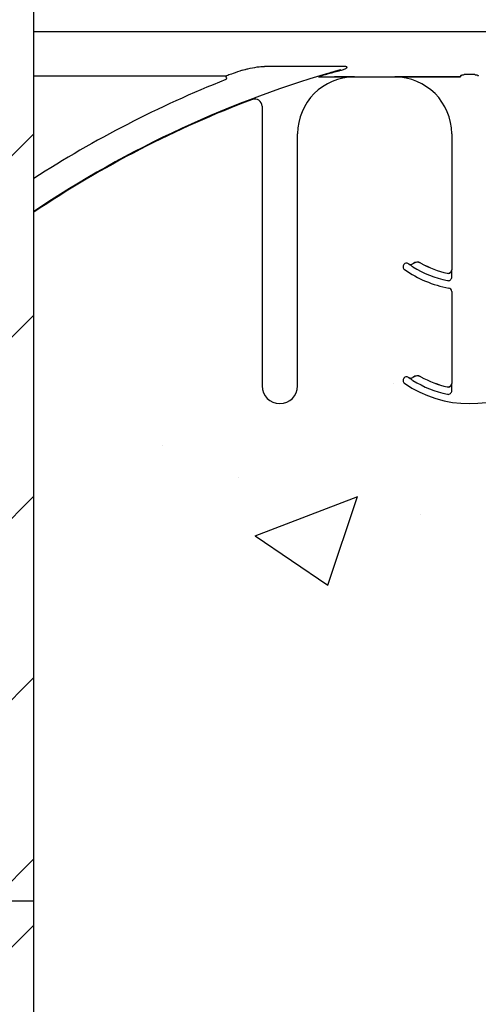
# Model space of a CAD drawing. Units: inches. Extents: x -88 to 141, y -74 to 210.
# Drawn here: x -28 to -26, y -24 to -20 of the extents above; entities that cross this region are included whole.
import ezdxf

# ---------------------------------------------------------------- set-up
doc = ezdxf.new("R2010")
doc.units = ezdxf.units.IN
doc.header["$MEASUREMENT"] = 0
doc.layers.add('Hatch', color=110, linetype='Continuous', lineweight=9)
doc.layers.add('Notes', color=7, linetype='Continuous')

# ---------------------------------------------------------------- blocks, each defined once
blk = doc.blocks.new('8ifixed')
h = blk.add_hatch()
h.set_pattern_fill('ANSI31', color=256, scale=4.511166)
h.set_pattern_definition([(45, (139.7326, 54.49643), (-0.398735, 0.398735), [])])
h.paths.add_polyline_path([(122.118, 42.1542), (122.118, 42.4979), (122.6484, 42.4979), (122.6484, 58.4979), (122.118, 58.4979), (122.118, 58.1542), (121.368, 58.1542), (121.368, 58.8417), (121.3368, 58.8729), (120.6493, 58.8729), (120.618, 58.8417), (120.618, 58.4979), (119.8984, 58.4979), (119.8984, 42.4979), (120.618, 42.4979), (120.618, 42.8417), (120.6493, 42.8729), (121.3368, 42.8729), (121.368, 42.8417), (121.368, 42.1542)])
edge = h.paths.add_edge_path(flags=17)
edge.add_line((119.8984, 42.4979), (119.918, 42.4979))
edge.add_line((119.8984, 58.4979), (119.918, 58.4979))
h = blk.add_hatch()
h.set_pattern_fill('AR-CONC', color=256, scale=0.644452)
h.paths.add_polyline_path([(122.6484, 58.4979), (122.6484, 54.8697), (130.6484, 54.8697), (130.6484, 58.4979)])
at = {"color": 7, "linetype": 'Continuous', "lineweight": 25}
for p in [(122.0984, 58.4979), (122.6484, 42.4979)]:
    blk.add_line(p, (122.6484, 58.4979), dxfattribs=at)

msp = doc.modelspace()

# ---------------------------------------------------------------- hatches: boundary and pattern name
h = msp.add_hatch()
h.set_pattern_fill('ANSI31', color=256, scale=4.511166)
h.set_pattern_definition([(45, (-0.3845, 0), (-0.3987345, 0.3987345), [])])
h.paths.add_polyline_path([(-30.6309, -7.6747), (-29.9861, -7.6722), (-29.9673, -12.5486), (-27.986, -19.6325), (-27.8613, -19.6325), (-27.8613, -23.6747), (-28.4113, -23.6747), (-28.4113, -24.0185), (-29.1613, -24.0185), (-29.1613, -23.331), (-29.9113, -23.331), (-29.9113, -23.6747), (-30.6734, -23.6747)])
h = msp.add_hatch()
h.set_pattern_fill('AR-CONC', color=256, scale=0.644452)
h.set_pattern_definition([(50, (-150.5096, -66.1726), (4.6224, -0.40441), [0.48334, -5.31673]), (355, (-150.5096, -66.1726), (-0.89419, 4.84752), [0.38667, -4.25339]), (100.4514, (-150.1244, -66.2063), (3.72821, 4.44311), [0.41078, -4.51853]), (46.184, (-150.5096, -64.884), (6.87786, -1.0667), [0.725, -7.9751]), (96.6356, (-149.9365, -64.9726), (6.02345, 6.27773), [0.61616, -6.7778]), (351.184, (-150.5096, -64.884), (6.02345, 6.27773), [0.58, -6.38008]), (21, (-149.865, -65.206), (3.84678, -2.59469), [0.48334, -5.31673]), (326, (-149.865, -65.206), (1.56805, 4.67325), [0.38667, -4.25339]), (71.4514, (-149.5446, -65.422), (5.41483, 2.07856), [0.41078, -4.51853]), (37.5, (-150.5096, -66.1726), (0.078364, 2.145342), [0, -4.20183, 0, -4.31783, 0, -4.269497]), (7.5, (-150.5096, -66.1726), (1.695358, 2.541796), [0, -2.46181, 0, -4.10516, 0, -1.627242]), (327.5, (-151.9468, -66.1726), (3.440231, -0.145355), [0, -1.61113, 0, -5.02673, 0, -6.67008]), (317.5, (-152.5912, -66.1726), (3.75836, 0.64513), [0, -2.09447, 0, -3.33826, 0, -4.736725])])
h.paths.add_polyline_path([(-27.8613, -23.6747), (-27.8613, -20.0464), (-19.8613, -20.0464), (-19.8613, -23.6747)])
at = {"layer": 'Hatch'}
h = msp.add_hatch(dxfattribs=at)
h.set_pattern_fill('EARTH', color=256, scale=10, angle=45, style=0)
h.set_pattern_definition([(45, (-13.3922, -19.8338), (2e-16, 3.53553), [2.5, -2.5]), (45, (-14.055, -19.1709), (2e-16, 3.53553), [2.5, -2.5]), (45, (-14.718, -18.508), (2e-16, 3.53553), [2.5, -2.5]), (135, (-14.718, -18.066), (-3.53553, 4e-16), [2.5, -2.5]), (135, (-14.055, -17.403), (-3.53553, 4e-16), [2.5, -2.5]), (135, (-13.3922, -16.7402), (-3.53553, 4e-16), [2.5, -2.5])])
edge = h.paths.add_edge_path()
edge.add_line((-30.6309, -9.494), (-44.0754, -12.2068))
edge.add_line((-44.0754, -12.2068), (-50.6121, -29.0958))
edge.add_line((-50.6121, -29.0958), (-53.9025, -43.7078))
edge.add_line((-53.9025, -43.7078), (-52.3518, -56.5688))
edge.add_line((-52.3518, -56.5688), (-34.1175, -59.8248))
edge.add_line((-34.1175, -59.8248), (-10.7611, -57.8285))
edge.add_line((-10.7611, -57.8285), (-3.0604, -39.6747))
edge.add_line((-3.0604, -39.6747), (-9.9859, -39.6747))
edge.add_line((-9.9859, -39.6747), (-9.9859, -51.6747))
edge.add_line((-9.9859, -51.6747), (-39.9859, -51.6747))
edge.add_arc((-45.4123, -49.2454), 5.9453, 262.17482, 335.88227, ccw=False)
edge.add_line((-46.2217, -55.1353), (-46.7334, -54.7821))
edge.add_arc((-43.325, -49.8442), 6, 177.43544, 235.38412, ccw=False)
edge.add_line((-49.319, -49.5758), (-49.2254, -47.487))
edge.add_arc((-43.2314, -47.7554), 6, 143.73772, 177.43544, ccw=False)
edge.add_line((-48.0693, -44.2065), (-40.6079, -34.035))
edge.add_arc((-35.77, -37.5839), 6, 113.6522, 143.73772, ccw=False)
edge.add_line((-38.1771, -32.0879), (-30.6734, -29.1516))
edge.add_line((-30.6734, -29.1516), (-30.6309, -9.494))

# ---------------------------------------------------------------- linework, layer by layer
at = {"color": 7, "linetype": 'Continuous', "lineweight": 25}
for p, q in [((-27.8613, -23.6747), (-27.8613, -7.6747)), ((-26.4516, -20.0497), (-26.274, -20.0497)), ((-26.8578, -20.1776), (-26.8578, -21.4086)), ((-26.7016, -21.4086), (-26.7016, -20.2997)), ((-26.024, -20.2997), (-26.024, -20.898)), ((-26.024, -20.9937), (-26.024, -21.398)), ((-28.4113, -23.6747), (-27.8613, -23.6747))]:
    msp.add_line(p, q, dxfattribs=at)
at = {"color": 8, "linetype": 'Continuous', "lineweight": 25}
for p, q in [((-19.8613, -19.8517), (-27.8613, -19.8517)), ((-26.5024, -20.0029), (-26.8477, -20.0029)), ((-27.0207, -20.0464), (-27.8613, -20.0464)), ((-26.6103, -20.0484), (-25.985, -20.0484)), ((-26.4516, -20.0497), (-26.4516, -20.0487)), ((-26.274, -20.0487), (-26.274, -20.0497)), ((-25.9851, -20.0485), (-26.1862, -20.0485)), ((-25.985, -20.0484), (-25.9851, -20.0485)), ((-25.9848, -20.0466), (-25.9848, -20.0475)), ((-25.9228, -20.0395), (-25.9689, -20.0395)), ((-26.9005, -20.1474), (-26.9001, -20.1483)), ((-26.213, -20.8719), (-26.2131, -20.872)), ((-26.1943, -20.8714), (-26.1944, -20.8713)), ((-26.1597, -20.8685), (-26.1596, -20.8684)), ((-26.0431, -20.9133), (-26.0431, -20.9134)), ((-26.0239, -20.898), (-26.024, -20.898)), ((-26.0236, -20.93), (-26.0236, -20.9201)), ((-26.024, -20.9937), (-26.023, -20.9937)), ((-26.2349, -21.3751), (-26.2342, -21.3756)), ((-26.213, -21.3719), (-26.2131, -21.372)), ((-26.1943, -21.3714), (-26.1944, -21.3713)), ((-26.1597, -21.3685), (-26.1596, -21.3684)), ((-26.0239, -21.398), (-26.024, -21.398)), ((-26.8569, -21.4086), (-26.8578, -21.4086)), ((-26.0431, -21.4133), (-26.0431, -21.4134)), ((-26.0236, -21.43), (-26.0236, -21.4201))]:
    msp.add_line(p, q, dxfattribs=at)
at = {"color": 7, "linetype": 'Continuous', "lineweight": 25}
for centre, radius, start, end in [((-25.2363, -24.5497), 4.708, 105.7488, 123.8875), ((-26.4516, -20.2997), 0.25, 90, 180), ((-26.274, -20.2997), 0.25, 0, 90), ((-25.2363, -24.5497), 4.8289, 111.6501, 122.9293), ((-25.2363, -24.5497), 4.7054, 110.7082, 123.9087), ((-26.8891, -20.1776), 0.0312, 0, 110.7082), ((-26.2224, -20.8844), 0.0156, 143.3393, 235.1879), ((-26.2224, -20.8844), 0.0156, 55.1879, 143.3393), ((-25.9459, -20.4867), 0.4688, 235.1879, 235.2559), ((-26.2041, -20.859), 0.0156, 235.2559, 308.5561), ((-26.1749, -20.8957), 0.0313, 60.7522, 128.5561), ((-25.9459, -20.4867), 0.4376, 240.7522, 257.1604), ((-25.9459, -20.4867), 0.4375, 240.7522, 257.1604), ((-25.9459, -20.4867), 0.5, 235.1879, 259.5243), ((-26.0396, -20.898), 0.0158, 257.1604, 0), ((-26.0396, -20.898), 0.0156, 257.1604, 0), ((-26.0396, -20.9937), 0.0156, 0, 79.5243), ((-26.2224, -21.3844), 0.0156, 143.3393, 235.1879), ((-26.2224, -21.3844), 0.0156, 55.1879, 143.3393), ((-25.9459, -20.9867), 0.5, 235.1879, 304.8121), ((-25.9459, -20.9867), 0.4687, 235.1879, 235.2559), ((-26.2041, -21.359), 0.0156, 235.2559, 308.5561), ((-26.1749, -21.3957), 0.0313, 60.7522, 128.5561), ((-25.9459, -20.9867), 0.4376, 240.7522, 257.1604), ((-25.9459, -20.9867), 0.4375, 240.7522, 257.1604), ((-26.0396, -21.398), 0.0158, 257.1604, 0), ((-26.0396, -21.398), 0.0156, 257.1604, 0), ((-26.7797, -21.4086), 0.0781, 180, 0)]:
    msp.add_arc(centre, radius, start, end, dxfattribs=at)
at = {"color": 8, "linetype": 'Continuous', "lineweight": 25}
for centre, radius, start, end in [((-27.0209, -20.0543), 0.00785, 293.4285, 88.253), ((-26.5147, -20.0213), 0.0029, 18.6649, 77.5818), ((-26.2041, -20.859), 0.0158, 235.2559, 308.5561), ((-26.1749, -20.8957), 0.0311, 60.7522, 128.5561), ((-25.9459, -20.4867), 0.4691, 238.0241, 258.0595), ((-26.0396, -20.93), 0.016, 258.0595, 0), ((-26.2041, -21.359), 0.0158, 235.2559, 308.5561), ((-26.1749, -21.3957), 0.0311, 60.7522, 128.5561), ((-25.9459, -20.9867), 0.4691, 238.0241, 258.0595), ((-26.0396, -21.43), 0.016, 258.0595, 0)]:
    msp.add_arc(centre, radius, start, end, dxfattribs=at)
at = {"color": 8, "linetype": 'Continuous', "lineweight": 25, "extrusion": (0, 0, -1)}
for centre, major_axis, ratio, start_param, end_param in [((-25.985, -20.0406), (0, -0.00781), 0.03491, 5.799014, 6.265732), ((-25.9849, -19.953), (0, -0.0938), 0.01891, 6.047304, 6.234572), ((-25.9068, -19.953), (0, -0.0938), 0.01891, 0.048613, 0.235882)]:
    msp.add_ellipse(centre, major_axis=major_axis, ratio=ratio, start_param=start_param, end_param=end_param, dxfattribs=at)
at = {"color": 7, "linetype": 'Continuous', "lineweight": 25}
for points, knots in [([(-26.9448, -20.0204), (-26.9412, -20.0192), (-26.9332, -20.0167), (-26.9114, -20.0114), (-26.8827, -20.0054), (-26.8582, -20.0037), (-26.8477, -20.0029)], [0, 0, 0, 0, 0.1162794, 0.2623315, 0.6860168, 1, 1, 1, 1]), ([(-26.5141, -20.0185), (-26.5326, -20.0239), (-26.561, -20.0322), (-26.5905, -20.0413), (-26.6039, -20.0457), (-26.6061, -20.0466), (-26.6071, -20.0469)], [0, 0, 0, 0, 0.4916881, 0.7572673, 0.8957465, 1, 1, 1, 1]), ([(-26.6048, -20.0466), (-26.604, -20.0463), (-26.6031, -20.046), (-26.5988, -20.0446), (-26.5883, -20.0415), (-26.5584, -20.0329), (-26.5303, -20.0253), (-26.512, -20.0204)], [0, 0, 0, 0, 0.0950897, 0.0999788, 0.2355542, 0.5012018, 1, 1, 1, 1]), ([(-26.4516, -20.0487), (-26.4518, -20.0487), (-26.4705, -20.0487), (-26.4994, -20.0485), (-26.5289, -20.0485), (-26.5394, -20.0485)], [0, 0, 0, 0, 0.006924, 0.648707, 1, 1, 1, 1]), ([(-26.4668, -20.0496), (-26.462, -20.0492), (-26.4569, -20.0487), (-26.4518, -20.0487), (-26.4516, -20.0487)], [0, 0, 0, 0, 0.959086, 1, 1, 1, 1]), ([(-26.1862, -20.0485), (-26.1966, -20.0485), (-26.2262, -20.0485), (-26.2551, -20.0487), (-26.2738, -20.0487), (-26.274, -20.0487)], [0, 0, 0, 0, 0.351292, 0.993076, 1, 1, 1, 1]), ([(-26.2131, -20.872), (-26.2131, -20.872), (-26.2122, -20.8726), (-26.2097, -20.8745), (-26.2054, -20.8775), (-26.1996, -20.8813), (-26.196, -20.8836), (-26.1943, -20.8847)], [0, 0, 0, 0, 0.005518, 0.190087, 0.559444, 0.786702, 1, 1, 1, 1]), ([(-26.0236, -20.9201), (-26.0236, -20.9181), (-26.0236, -20.914), (-26.0237, -20.9072), (-26.0238, -20.9021), (-26.0238, -20.8991), (-26.0239, -20.8981), (-26.0239, -20.898)], [0, 0, 0, 0, 0.2134188, 0.4380377, 0.8084285, 0.9944234, 1, 1, 1, 1]), ([(-26.2131, -21.372), (-26.2131, -21.372), (-26.2122, -21.3726), (-26.2097, -21.3745), (-26.2054, -21.3775), (-26.1996, -21.3813), (-26.196, -21.3836), (-26.1943, -21.3847)], [0, 0, 0, 0, 0.005518, 0.190085, 0.559438, 0.786705, 1, 1, 1, 1]), ([(-26.0236, -21.4201), (-26.0236, -21.4181), (-26.0236, -21.414), (-26.0237, -21.4072), (-26.0238, -21.4021), (-26.0238, -21.3991), (-26.0239, -21.3981), (-26.0239, -21.398)], [0, 0, 0, 0, 0.2134391, 0.4380388, 0.8084289, 0.9944234, 1, 1, 1, 1])]:
    msp.add_open_spline(points, degree=3, knots=knots, dxfattribs=at)
at = {"color": 8, "linetype": 'Continuous', "lineweight": 25}
for points, knots in [([(-26.512, -20.0204), (-26.5067, -20.0188), (-26.4987, -20.0166), (-26.4901, -20.0127), (-26.4863, -20.0103), (-26.4848, -20.0088), (-26.4842, -20.0077), (-26.4842, -20.0067), (-26.4845, -20.0059), (-26.4855, -20.0051), (-26.4883, -20.0039), (-26.4941, -20.0031), (-26.4993, -20.003), (-26.5024, -20.0029)], [0, 0, 0, 0, 0.319536, 0.477951, 0.556246, 0.587355, 0.618182, 0.635168, 0.652446, 0.673725, 0.710579, 0.824546, 1, 1, 1, 1]), ([(-26.9448, -20.0204), (-26.9587, -20.0251), (-26.9818, -20.0331), (-27.0067, -20.0418), (-27.0176, -20.0455), (-27.0201, -20.0462), (-27.0207, -20.0464)], [0, 0, 0, 0, 0.459279, 0.765696, 0.937404, 1, 1, 1, 1]), ([(-25.9845, -20.0441), (-25.9844, -20.0438), (-25.9841, -20.0431), (-25.9819, -20.0418), (-25.9783, -20.0406), (-25.9739, -20.0397), (-25.9706, -20.0395), (-25.9689, -20.0395)], [0, 0, 0, 0, 0.1598971, 0.3769896, 0.5856305, 0.7910595, 1, 1, 1, 1]), ([(-25.9228, -20.0395), (-25.922, -20.0395), (-25.9194, -20.0395), (-25.9151, -20.0401), (-25.9108, -20.0413), (-25.9079, -20.0428), (-25.9074, -20.0437), (-25.9072, -20.0441)], [0, 0, 0, 0, 0.104167, 0.330273, 0.560123, 0.782003, 1, 1, 1, 1])]:
    msp.add_open_spline(points, degree=3, knots=knots, dxfattribs=at)

# ---------------------------------------------------------------- block references
at = {"layer": 'Notes'}
msp.add_blockref('8ifixed', (-150.5096, -82.1726), dxfattribs=at)

doc.saveas('drawing.dxf')
